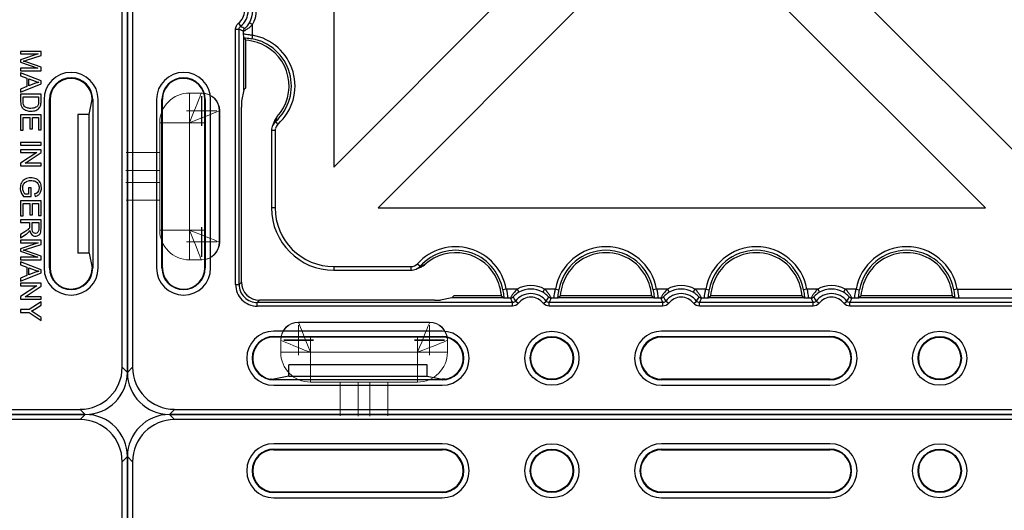
# Model space of a CAD drawing. Units: millimetres. Extents: x 1001 to 2507, y 5629 to 7348.
# Drawn here: x 1800 to 1964, y 6982 to 7063 of the extents above; entities that cross this region are included whole.
import ezdxf

# ---------------------------------------------------------------- set-up
doc = ezdxf.new("R2010")
doc.units = ezdxf.units.MM
doc.header["$MEASUREMENT"] = 0
doc.layers.add('bloxx', color=7, linetype='Continuous')
doc.layers.add('construction lines', color=4, linetype='Continuous')
doc.layers.get('construction lines').off()

# ---------------------------------------------------------------- blocks, each defined once
blk = doc.blocks.new('SW_CENTERMARKSYMBOL_183')
at = {"color": 7, "linetype": 'Continuous', "lineweight": 0}
for q in [(0, 1.25), (-1.25, 0), (0, -1.25), (1.25, 0)]:
    blk.add_line((0, 0), q, dxfattribs=at)
blk = doc.blocks.new('SW_CENTERMARKSYMBOL_182')
at = {"color": 7, "linetype": 'Continuous', "lineweight": 0}
for q in [(0, 1.25), (-1.25, 0), (0, -1.25), (1.25, 0)]:
    blk.add_line((0, 0), q, dxfattribs=at)
blk = doc.blocks.new('SW_CENTERMARKSYMBOL_157')
at = {"color": 7, "linetype": 'Continuous', "lineweight": 0}
for q in [(0, 1.25), (-1.25, 0), (0, -1.25), (1.25, 0)]:
    blk.add_line((0, 0), q, dxfattribs=at)
blk = doc.blocks.new('SW_CENTERMARKSYMBOL_181')
at = {"color": 7, "linetype": 'Continuous', "lineweight": 0}
for q in [(0, 1.25), (-1.25, 0), (0, -1.25), (1.25, 0)]:
    blk.add_line((0, 0), q, dxfattribs=at)
blk = doc.blocks.new('SW_CENTERMARKSYMBOL_180')
at = {"color": 7, "linetype": 'Continuous', "lineweight": 0}
for q in [(0, 1.25), (-1.25, 0), (0, -1.25), (1.25, 0)]:
    blk.add_line((0, 0), q, dxfattribs=at)
blk = doc.blocks.new('SW_CENTERMARKSYMBOL_156')
at = {"color": 7, "linetype": 'Continuous', "lineweight": 0}
for q in [(0, 1.25), (-1.25, 0), (0, -1.25), (1.25, 0)]:
    blk.add_line((0, 0), q, dxfattribs=at)
blk = doc.blocks.new('SW_CENTERMARKSYMBOL_167')
at = {"color": 7, "linetype": 'Continuous', "lineweight": 0}
for q in [(0, 1.25), (-1.25, 0), (0, -1.25), (1.25, 0)]:
    blk.add_line((0, 0), q, dxfattribs=at)
blk = doc.blocks.new('SW_CENTERMARKSYMBOL_166')
at = {"color": 7, "linetype": 'Continuous', "lineweight": 0}
for q in [(0, 1.25), (-1.25, 0), (0, -1.25), (1.25, 0)]:
    blk.add_line((0, 0), q, dxfattribs=at)
blk = doc.blocks.new('SW_CENTERMARKSYMBOL_153')
at = {"color": 7, "linetype": 'Continuous', "lineweight": 0}
for q in [(0, 1.25), (-1.25, 0), (0, -1.25), (1.25, 0)]:
    blk.add_line((0, 0), q, dxfattribs=at)
blk = doc.blocks.new('SW_CENTERMARKSYMBOL_165')
at = {"color": 7, "linetype": 'Continuous', "lineweight": 0}
for q in [(0, 1.25), (-1.25, 0), (0, -1.25), (1.25, 0)]:
    blk.add_line((0, 0), q, dxfattribs=at)
blk = doc.blocks.new('SW_CENTERMARKSYMBOL_164')
at = {"color": 7, "linetype": 'Continuous', "lineweight": 0}
for q in [(0, 1.25), (-1.25, 0), (0, -1.25), (1.25, 0)]:
    blk.add_line((0, 0), q, dxfattribs=at)
blk = doc.blocks.new('SW_CENTERMARKSYMBOL_152')
at = {"color": 7, "linetype": 'Continuous', "lineweight": 0}
for q in [(0, 1.25), (-1.25, 0), (0, -1.25), (1.25, 0)]:
    blk.add_line((0, 0), q, dxfattribs=at)
blk = doc.blocks.new('bloxx. plan single')
at = {"layer": 'bloxx', "color": 7, "linetype": 'Continuous', "lineweight": 15}
for p, q in [((-306.24, 15.36), (-284.46, 15.36)), ((-306.24, 15.28), (-284.46, 15.28)), ((-309.21, 12.31), (-309.21, 12.39)), ((-309.21, 10.33), (-309.21, 12.31)), ((-281.49, 12.39), (-281.49, 12.31)), ((-281.49, 12.31), (-281.49, 10.33)), ((-304.26, 10.33), (-309.21, 10.33)), ((-286.44, 10.33), (-304.26, 10.33)), ((-304.26, 10.33), (-304.26, 5.38)), ((-281.49, 10.33), (-286.44, 10.33)), ((-286.44, 5.38), (-286.44, 10.33)), ((-286.44, 5.38), (-304.26, 5.38)), ((-299.31, -0.21), (-299.31, 5.38)), ((-296.34, 5.38), (-296.34, -0.26)), ((-294.36, -0.26), (-294.36, 5.38)), ((-291.39, 5.38), (-291.39, -0.21)), ((10.33, -281.29), (12.31, -281.29)), ((10.33, -286.24), (10.33, -281.29)), ((12.31, -281.29), (12.39, -281.29)), ((15.28, -284.26), (15.28, -306.04)), ((15.36, -284.26), (15.36, -306.04)), ((5.38, -304.06), (5.38, -286.24)), ((10.33, -286.24), (5.38, -286.24)), ((10.33, -304.06), (10.33, -286.24)), ((-0.21, -291.19), (5.38, -291.19)), ((5.38, -294.16), (-0.26, -294.16)), ((-0.26, -296.14), (5.38, -296.14)), ((5.38, -299.11), (-0.21, -299.11)), ((5.38, -304.06), (10.33, -304.06)), ((10.33, -309.01), (10.33, -304.06)), ((12.31, -309.01), (10.33, -309.01)), ((12.39, -309.01), (12.31, -309.01))]:
    blk.add_line(p, q, dxfattribs=at)
at = {"layer": 'bloxx', "color": 9, "linetype": 'Continuous'}
for p, q in [((-326.86, -0.86), (-327.71, 0)), ((-7.85, -0.86), (-7, 0)), ((-310.36, -5.75), (-310.36, -5.86)), ((-282.36, -5.86), (-282.36, -5.75)), ((-245.86, -5.75), (-245.86, -5.86)), ((-217.86, -5.86), (-217.86, -5.75)), ((-333.86, -7.85), (-334.71, -7)), ((-0.86, -7.85), (0, -7)), ((-310.36, -12.86), (-310.36, -12.96)), ((-282.36, -12.96), (-282.36, -12.86)), ((-245.86, -12.86), (-245.86, -12.96)), ((-217.86, -12.96), (-217.86, -12.86)), ((-316.24, -269.7), (-315.88, -270.18)), ((-313.88, -269.9), (-314.4, -269.6)), ((-313.88, -271.69), (-313.88, -269.9)), ((-316.71, -313.11), (-316.71, -270.65)), ((-316.71, -270.65), (-316.11, -270.65)), ((-316.11, -313.11), (-316.11, -270.65)), ((-315.38, -271.4), (-315.38, -270.99)), ((-313.88, -271.69), (-313.99, -272.28)), ((-328.86, -282.36), (-328.96, -282.36)), ((-12.96, -282.36), (-12.86, -282.36)), ((-5.85, -282.36), (-5.75, -282.36)), ((-310.03, -285.93), (-310.06, -286.01)), ((-309.66, -286.46), (-310.04, -286.02)), ((-310.14, -287.54), (-310.74, -287.54)), ((-310.14, -287.54), (-310.14, -300.36)), ((-310.14, -300.36), (-310.74, -300.36)), ((-328.96, -310.36), (-328.86, -310.36)), ((-300.36, -310.14), (-287.54, -310.14)), ((-300.36, -310.14), (-300.36, -310.74)), ((-287.54, -310.14), (-287.54, -310.74)), ((-286.46, -309.66), (-286.02, -310.04)), ((-12.86, -310.36), (-12.96, -310.36)), ((-5.85, -310.35), (-5.75, -310.36)), ((-315.74, -312.74), (-316.11, -313.11)), ((-316.71, -313.11), (-316.11, -313.11)), ((-271.69, -313.88), (-272.28, -313.99)), ((-269.9, -313.88), (-271.69, -313.88)), ((-269.9, -313.88), (-269.6, -314.4)), ((-265.31, -313.88), (-265.61, -314.4)), ((-263.52, -313.88), (-265.31, -313.88)), ((-263.52, -313.88), (-262.93, -313.99)), ((-246.69, -313.88), (-247.28, -313.99)), ((-244.9, -313.88), (-246.69, -313.88)), ((-244.9, -313.88), (-244.6, -314.4)), ((-240.31, -313.88), (-240.61, -314.4)), ((-238.52, -313.88), (-240.31, -313.88)), ((-238.52, -313.88), (-237.93, -313.99)), ((-221.69, -313.88), (-222.28, -313.99)), ((-219.9, -313.88), (-221.69, -313.88)), ((-219.9, -313.88), (-219.6, -314.4)), ((-215.31, -313.88), (-215.61, -314.4)), ((-213.52, -313.88), (-215.31, -313.88)), ((-213.52, -313.88), (-212.93, -313.99)), ((-196.69, -313.88), (-197.28, -313.99)), ((-196.69, -313.88), (-182.33, -313.88)), ((-312.74, -315.74), (-313.11, -316.11)), ((-270.99, -315.38), (-271.4, -315.38)), ((-269.7, -316.24), (-270.18, -315.88)), ((-265.51, -316.24), (-265.04, -315.88)), ((-263.81, -315.38), (-264.22, -315.38)), ((-245.99, -315.38), (-246.4, -315.38)), ((-244.7, -316.24), (-245.18, -315.88)), ((-240.51, -316.24), (-240.04, -315.88)), ((-238.81, -315.38), (-239.22, -315.38)), ((-220.99, -315.38), (-221.4, -315.38)), ((-219.7, -316.24), (-220.18, -315.88)), ((-215.51, -316.24), (-215.04, -315.88)), ((-213.81, -315.38), (-214.22, -315.38)), ((-182.79, -315.38), (-196.4, -315.38)), ((-270.65, -316.11), (-313.11, -316.11)), ((-313.11, -316.71), (-313.11, -316.11)), ((-270.65, -316.71), (-313.11, -316.71)), ((-270.65, -316.71), (-270.65, -316.11)), ((-245.65, -316.11), (-264.56, -316.11)), ((-264.56, -316.71), (-264.56, -316.11)), ((-245.65, -316.71), (-264.56, -316.71)), ((-245.65, -316.71), (-245.65, -316.11)), ((-220.65, -316.11), (-239.56, -316.11)), ((-239.56, -316.71), (-239.56, -316.11)), ((-220.65, -316.71), (-239.56, -316.71)), ((-220.65, -316.71), (-220.65, -316.11)), ((-172.1, -316.11), (-214.56, -316.11)), ((-214.56, -316.71), (-214.56, -316.11)), ((-172.1, -316.71), (-214.56, -316.71)), ((-245.86, -321.75), (-245.86, -321.86)), ((-217.86, -321.86), (-217.86, -321.75)), ((-333.86, -326.86), (-334.71, -327.71)), ((-0.86, -326.86), (0, -327.71)), ((-310.35, -328.86), (-310.35, -328.88)), ((-282.36, -328.86), (-282.36, -328.88)), ((-245.86, -328.86), (-245.86, -328.96)), ((-217.86, -328.96), (-217.86, -328.86)), ((-326.86, -333.86), (-327.71, -334.71)), ((-7.85, -333.86), (-7, -334.71))]:
    blk.add_line(p, q, dxfattribs=at)
at = {"layer": 'bloxx', "color": 7, "linetype": 'Continuous'}
for p, q in [((-7, 0), (-327.71, 0)), ((-7.85, -0.86), (-326.86, -0.86)), ((-282.36, -4.86), (-310.36, -4.86)), ((-217.86, -4.86), (-245.86, -4.86)), ((-310.36, -5.75), (-282.36, -5.75)), ((-310.36, -5.86), (-282.36, -5.86)), ((-245.86, -5.75), (-217.86, -5.75)), ((-245.86, -5.86), (-217.86, -5.86)), ((-334.71, -7), (-334.71, -327.71)), ((-333.86, -7.85), (-333.86, -326.86)), ((-0.86, -326.86), (-0.86, -7.85)), ((0, -327.71), (0, -7)), ((-310.36, -12.86), (-282.36, -12.86)), ((-282.36, -12.96), (-310.36, -12.96)), ((-245.86, -12.86), (-217.86, -12.86)), ((-217.86, -12.96), (-245.86, -12.96)), ((-310.36, -13.86), (-282.36, -13.86)), ((-245.86, -13.86), (-217.86, -13.86)), ((-300.36, -192.17), (-300.36, -293.59)), ((-249.66, -242.78), (-300.36, -293.59)), ((-184.86, -293.34), (-235.52, -242.76)), ((-292.98, -300.36), (-242.58, -249.84)), ((-242.58, -249.84), (-191.98, -300.36)), ((-315.36, -272.1), (-315.35, -272.14)), ((-315.35, -280.76), (-315.35, -272.14)), ((-314.99, -280.4), (-314.99, -272.5)), ((-14.36, -274.36), (-17.76, -274.36)), ((-17.76, -274.36), (-17.76, -274.79)), ((-17.76, -274.79), (-14.86, -274.79)), ((-14.86, -274.79), (-17.76, -275.77)), ((-16.76, -275.84), (-14.36, -275.03)), ((-14.36, -275.03), (-14.36, -274.36)), ((-17.76, -275.77), (-17.76, -276.18)), ((-17.76, -276.18), (-14.91, -277.17)), ((-14.36, -276.99), (-16.72, -276.18)), ((-14.91, -277.17), (-17.76, -277.17)), ((-17.76, -277.17), (-17.76, -277.6)), ((-17.76, -277.6), (-14.36, -277.6)), ((-14.36, -279.26), (-17.76, -277.95)), ((-17.76, -277.95), (-17.76, -278.43)), ((-14.36, -277.6), (-14.36, -276.99)), ((-17.76, -278.43), (-16.73, -278.8)), ((-17.76, -281.13), (-14.36, -279.74)), ((-16.73, -278.8), (-16.73, -280.23)), ((-16.36, -278.93), (-15.36, -279.31)), ((-16.36, -280.09), (-16.36, -278.93)), ((-15.42, -279.73), (-16.36, -280.09)), ((-14.36, -279.74), (-14.36, -279.26)), ((-315.35, -280.76), (-315.72, -282.64)), ((-314.99, -280.4), (-315.35, -280.76)), ((-16.73, -280.23), (-17.76, -280.62)), ((-17.76, -280.62), (-17.76, -281.13)), ((-14.36, -281.49), (-17.76, -281.49)), ((-17.76, -281.49), (-17.76, -282.72)), ((-14.36, -282.67), (-14.36, -281.49)), ((-329.86, -282.36), (-329.86, -310.36)), ((-328.96, -310.36), (-328.96, -282.36)), ((-328.86, -310.36), (-328.86, -282.36)), ((-321.84, -310.36), (-321.84, -282.36)), ((-321.75, -282.36), (-321.75, -310.36)), ((-320.86, -310.36), (-320.86, -282.36)), ((-17.35, -281.94), (-14.76, -281.94)), ((-17.35, -282.67), (-17.35, -281.94)), ((-14.76, -281.94), (-14.76, -282.66)), ((-13.86, -282.36), (-13.86, -310.36)), ((-12.96, -310.36), (-12.96, -282.36)), ((-12.86, -282.36), (-12.86, -310.36)), ((-6.34, -284.83), (-5.86, -282.38)), ((-5.75, -282.36), (-5.75, -310.36)), ((-4.86, -310.36), (-4.86, -282.36)), ((-315.74, -312.74), (-315.74, -283.63)), ((-6.34, -284.83), (-8.25, -284.83)), ((-8.25, -284.83), (-8.25, -307.88)), ((-6.34, -307.88), (-6.34, -284.83)), ((-310.45, -286.45), (-310.51, -286.59)), ((-14.36, -284.93), (-17.76, -284.93)), ((-17.76, -284.93), (-17.76, -287.47)), ((-17.35, -285.38), (-16.2, -285.38)), ((-17.35, -287.47), (-17.35, -285.38)), ((-16.2, -285.38), (-16.2, -287.26)), ((-15.8, -285.38), (-14.76, -285.38)), ((-15.8, -287.26), (-15.8, -285.38)), ((-14.76, -285.38), (-14.76, -287.39)), ((-14.36, -287.39), (-14.36, -284.93)), ((-310.74, -287.54), (-310.74, -300.36)), ((-310.51, -286.59), (-310.56, -286.7)), ((-17.76, -287.47), (-17.35, -287.47)), ((-16.2, -287.26), (-15.8, -287.26)), ((-14.76, -287.39), (-14.36, -287.39)), ((-14.36, -289.49), (-17.76, -289.49)), ((-17.76, -289.49), (-17.76, -289.94)), ((-14.36, -289.94), (-14.36, -289.49)), ((-17.76, -289.94), (-14.36, -289.94)), ((-14.36, -290.73), (-17.76, -290.73)), ((-17.76, -290.73), (-17.76, -291.16)), ((-17.76, -291.16), (-15.08, -291.16)), ((-15.08, -291.16), (-17.76, -292.94)), ((-17.02, -292.97), (-14.36, -291.19)), ((-14.36, -291.19), (-14.36, -290.73)), ((-17.76, -292.94), (-17.76, -293.41)), ((-14.36, -292.97), (-17.02, -292.97)), ((-14.36, -293.41), (-14.36, -292.97)), ((-17.76, -293.41), (-14.36, -293.41)), ((-16.02, -297.07), (-16.42, -297.07)), ((-16.42, -297.07), (-16.42, -298.07)), ((-16.02, -298.51), (-16.02, -297.07)), ((-14.36, -299.19), (-17.76, -299.19)), ((-17.76, -299.19), (-17.76, -301.72)), ((-17.35, -299.63), (-16.2, -299.63)), ((-17.35, -301.72), (-17.35, -299.63)), ((-17.28, -298.51), (-16.02, -298.51)), ((-16.42, -298.07), (-17.05, -298.07)), ((-16.2, -299.63), (-16.2, -301.52)), ((-15.8, -299.63), (-14.76, -299.63)), ((-15.8, -301.52), (-15.8, -299.63)), ((-15.42, -298.06), (-15.31, -298.46)), ((-14.76, -299.63), (-14.76, -301.64)), ((-14.36, -301.64), (-14.36, -299.19)), ((-292.98, -300.36), (-191.98, -300.36)), ((-17.76, -301.72), (-17.35, -301.72)), ((-14.36, -302.35), (-17.76, -302.35)), ((-17.76, -302.35), (-17.76, -302.8)), ((-17.76, -302.8), (-16.25, -302.8)), ((-16.25, -302.8), (-16.25, -303.32)), ((-16.2, -301.52), (-15.8, -301.52)), ((-15.86, -302.8), (-14.73, -302.8)), ((-15.86, -303.77), (-15.86, -302.8)), ((-14.76, -301.64), (-14.36, -301.64)), ((-14.73, -302.8), (-14.73, -303.88)), ((-14.36, -303.86), (-14.36, -302.35)), ((-17.05, -304.33), (-17.76, -304.78)), ((-17.76, -305.35), (-16.83, -304.76)), ((-17.76, -304.78), (-17.76, -305.35)), ((-14.36, -305.76), (-17.76, -305.76)), ((-17.76, -305.76), (-17.76, -306.19)), ((-17.76, -306.19), (-14.86, -306.19)), ((-14.86, -306.19), (-17.76, -307.18)), ((-14.36, -306.44), (-14.36, -305.76)), ((-17.76, -307.18), (-17.76, -307.58)), ((-17.76, -307.58), (-14.91, -308.57)), ((-16.76, -307.24), (-14.36, -306.44)), ((-14.36, -308.4), (-16.72, -307.59)), ((-14.91, -308.57), (-17.76, -308.57)), ((-17.76, -308.57), (-17.76, -309)), ((-17.76, -309), (-14.36, -309)), ((-14.36, -310.66), (-17.76, -309.36)), ((-17.76, -309.36), (-17.76, -309.83)), ((-14.36, -309), (-14.36, -308.4)), ((-6.34, -307.88), (-8.25, -307.88)), ((-6.34, -307.88), (-5.86, -310.33)), ((-300.36, -310.74), (-287.54, -310.74)), ((-285.92, -310.23), (-285.87, -310.21)), ((-17.76, -309.83), (-16.73, -310.21)), ((-16.73, -310.21), (-16.73, -311.63)), ((-16.36, -310.34), (-15.36, -310.71)), ((-16.36, -311.49), (-16.36, -310.34)), ((-14.36, -311.15), (-14.36, -310.66)), ((-17.76, -312.54), (-14.36, -311.15)), ((-16.73, -311.63), (-17.76, -312.03)), ((-17.76, -312.03), (-17.76, -312.54)), ((-15.42, -311.14), (-16.36, -311.49)), ((-14.36, -312.89), (-17.76, -312.89)), ((-17.76, -312.89), (-17.76, -313.33)), ((-17.76, -313.33), (-15.08, -313.33)), ((-15.08, -313.33), (-17.76, -315.11)), ((-17.02, -315.14), (-14.36, -313.36)), ((-14.36, -313.36), (-14.36, -312.89)), ((-283.63, -315.74), (-312.74, -315.74)), ((-280.76, -315.35), (-282.64, -315.72)), ((-280.4, -314.99), (-280.76, -315.35)), ((-272.14, -315.35), (-280.76, -315.35)), ((-272.5, -314.99), (-280.4, -314.99)), ((-272.14, -315.35), (-272.1, -315.36)), ((-263.07, -315.35), (-263.11, -315.36)), ((-247.14, -315.35), (-263.07, -315.35)), ((-247.5, -314.99), (-262.71, -314.99)), ((-247.1, -315.36), (-247.14, -315.35)), ((-238.07, -315.35), (-238.11, -315.36)), ((-222.14, -315.35), (-238.07, -315.35)), ((-222.5, -314.99), (-237.71, -314.99)), ((-222.1, -315.36), (-222.14, -315.35)), ((-213.07, -315.35), (-213.11, -315.36)), ((-197.14, -315.35), (-213.07, -315.35)), ((-197.5, -314.99), (-212.71, -314.99)), ((-197.1, -315.36), (-197.14, -315.35)), ((-17.76, -315.11), (-17.76, -315.57)), ((-17.76, -315.57), (-14.36, -315.57)), ((-14.36, -315.14), (-17.02, -315.14)), ((-14.36, -315.98), (-16.32, -317.29)), ((-14.36, -315.57), (-14.36, -315.14)), ((-14.36, -316.52), (-14.36, -315.98)), ((-16.32, -317.29), (-17.76, -317.29)), ((-17.76, -317.29), (-17.76, -317.74)), ((-15.38, -317.19), (-14.36, -316.52)), ((-17.76, -317.74), (-16.32, -317.74)), ((-16.32, -317.74), (-14.36, -319.09)), ((-14.36, -318.57), (-15.35, -317.91)), ((-14.36, -319.09), (-14.36, -318.57)), ((-282.36, -320.86), (-310.36, -320.86)), ((-217.86, -320.86), (-245.86, -320.86)), ((-310.36, -321.75), (-282.36, -321.75)), ((-282.36, -321.84), (-310.36, -321.84)), ((-245.86, -321.75), (-217.86, -321.75)), ((-217.86, -321.86), (-245.86, -321.86)), ((-284.83, -326.46), (-307.88, -326.46)), ((-307.88, -328.37), (-307.88, -326.46)), ((-284.83, -328.37), (-284.83, -326.46)), ((-282.36, -328.96), (-310.36, -328.96)), ((-307.88, -328.37), (-310.33, -328.86)), ((-307.88, -328.37), (-284.83, -328.37)), ((-284.83, -328.37), (-282.38, -328.86)), ((-217.86, -328.86), (-245.86, -328.86)), ((-217.86, -328.96), (-245.86, -328.96)), ((-310.36, -329.86), (-282.36, -329.86)), ((-245.86, -329.86), (-217.86, -329.86)), ((-326.86, -333.86), (-7.85, -333.86)), ((-327.71, -334.71), (-7, -334.71))]:
    blk.add_line(p, q, dxfattribs=at)
at = {"layer": 'bloxx', "color": 7, "linetype": 'Continuous', "lineweight": 15, "flags": 128}
for points in [[(-306.24, 15.28), (-306.2, 15.18), (-306.09, 14.9), (-305.91, 14.44), (-305.66, 13.83), (-305.36, 13.08), (-305.02, 12.22), (-304.65, 11.29), (-304.26, 10.33)], [(-286.44, 10.33), (-286.1, 11.19), (-285.76, 12.02), (-285.45, 12.8), (-285.17, 13.51), (-284.92, 14.12), (-284.73, 14.62), (-284.58, 14.98), (-284.49, 15.2), (-284.46, 15.28)], [(-309.21, 12.31), (-309.12, 12.27), (-308.83, 12.16), (-308.38, 11.97), (-307.76, 11.73), (-307.01, 11.43), (-306.16, 11.09), (-305.23, 10.71), (-304.26, 10.33)], [(-281.49, 12.31), (-281.57, 12.28), (-281.79, 12.19), (-282.15, 12.04), (-282.65, 11.85), (-283.26, 11.6), (-283.97, 11.32), (-284.75, 11.01), (-285.58, 10.67), (-286.44, 10.33)], [(12.31, -281.29), (12.28, -281.37), (12.19, -281.59), (12.04, -281.96), (11.85, -282.45), (11.6, -283.06), (11.32, -283.77), (11.01, -284.55), (10.67, -285.38), (10.33, -286.24)], [(15.28, -284.26), (15.18, -284.3), (14.9, -284.41), (14.44, -284.6), (13.83, -284.84), (13.08, -285.14), (12.22, -285.49), (11.29, -285.86), (10.33, -286.24)], [(10.33, -304.06), (11.29, -304.45), (12.22, -304.82), (13.08, -305.16), (13.83, -305.46), (14.44, -305.71), (14.9, -305.89), (15.18, -306), (15.28, -306.04)], [(12.31, -309.01), (12.28, -308.94), (12.19, -308.71), (12.04, -308.35), (11.85, -307.85), (11.6, -307.24), (11.32, -306.54), (11.01, -305.76), (10.67, -304.92), (10.33, -304.06)]]:
    blk.add_lwpolyline(points, dxfattribs=at)
at = {"layer": 'bloxx', "color": 7, "linetype": 'Continuous'}
for points in [[(-310.21, -285.87), (-310.23, -285.91), (-310.28, -286.04), (-310.33, -286.17), (-310.39, -286.31), (-310.45, -286.45)], [(-286.7, -310.56), (-286.6, -310.51), (-286.46, -310.45), (-286.32, -310.4), (-286.19, -310.34), (-286.05, -310.28), (-285.92, -310.23)]]:
    blk.add_lwpolyline(points, dxfattribs=at)
for centre, radius in [((-264.11, -9.36), 4.5), ((-199.61, -9.36), 4.5), ((-264.11, -9.36), 3.6), ((-264.11, -9.36), 3.5), ((-199.61, -9.36), 3.6), ((-199.61, -9.36), 3.5), ((-264.11, -325.36), 4.5), ((-199.61, -325.36), 4.5), ((-264.11, -325.36), 3.6), ((-264.11, -325.36), 3.5), ((-199.61, -325.36), 3.6), ((-199.61, -325.36), 3.5)]:
    blk.add_circle(centre, radius, dxfattribs=at)
at = {"layer": 'bloxx', "color": 7, "linetype": 'Continuous', "lineweight": 15}
for centre, radius, start, end in [((-306.24, 12.39), 2.97, 90, 180), ((-306.24, 12.31), 2.97, 90, 180), ((-284.46, 12.39), 2.97, 0, 90), ((-284.46, 12.31), 2.97, 0, 90), ((-304.26, 10.33), 4.95, 180, 270), ((-286.44, 10.33), 4.95, 270, 0), ((10.33, -286.24), 4.95, 90, 180), ((12.31, -284.26), 2.97, 0, 90), ((12.39, -284.26), 2.97, 0, 90), ((10.33, -304.06), 4.95, 180, 270), ((12.31, -306.04), 2.97, 270, 0), ((12.39, -306.04), 2.97, 270, 0)]:
    blk.add_arc(centre, radius, start, end, dxfattribs=at)
at = {"layer": 'bloxx', "color": 7, "linetype": 'Continuous'}
for centre, radius, start, end in [((-310.36, -9.36), 4.5, 90, 270), ((-282.36, -9.36), 4.5, 270, 90), ((-245.86, -9.36), 4.5, 90, 270), ((-217.86, -9.36), 4.5, 270, 90), ((-310.36, -9.36), 3.6, 90, 270), ((-310.36, -9.36), 3.5, 90, 270), ((-282.36, -9.36), 3.6, 270, 90), ((-282.36, -9.36), 3.5, 270, 90), ((-245.86, -9.36), 3.6, 90, 270), ((-245.86, -9.36), 3.5, 90, 270), ((-217.86, -9.36), 3.6, 270, 90), ((-217.86, -9.36), 3.5, 270, 90), ((-330.74, -287.48), 21.73, 43.5455, 44.8921), ((-315.38, -280.11), 7.56, 317.5352, 67.2715), ((-24.79, -251.81), 25.33, 287.2806, 288.4768), ((-325.36, -282.36), 4.5, 0, 180), ((-9.36, -282.36), 4.5, 0, 180), ((-325.36, -282.36), 3.6, 0, 180), ((-325.36, -282.36), 3.52, 0, 171.851), ((-9.36, -282.36), 3.6, 0, 180), ((-9.36, -282.36), 3.5, 0, 180), ((-321.83, -282.36), 7.02, 175.9244, 179.996), ((-308.25, -286.64), 2.11, 137.5996, 158.6353), ((-308.7, -287.53), 2.03, 153.7784, 180.2732), ((-300.36, -300.36), 10.38, 180, 270), ((-280.11, -315.38), 7.56, 22.7285, 132.4648), ((-255.11, -315.38), 7.56, 22.7285, 157.2715), ((-230.11, -315.38), 7.56, 22.7285, 157.2715), ((-205.11, -315.38), 7.56, 22.7285, 157.2715), ((-24.79, -283.22), 25.33, 287.2804, 288.4767), ((-325.36, -310.36), 4.5, 180, 0), ((-325.36, -310.36), 3.6, 180, 0), ((-321.96, -310.36), 6.89, 179.9741, 183.7166), ((-325.36, -310.36), 3.52, 189.7177, 0), ((-287.53, -308.7), 2.04, 269.7614, 294.0487), ((-9.36, -310.36), 4.5, 180, 0), ((-9.36, -310.36), 3.6, 180, 0), ((-9.36, -310.36), 3.5, 180, 0), ((-287.48, -330.74), 21.73, 45.1079, 46.4545), ((-247.74, -330.74), 21.73, 133.5455, 134.8921), ((-262.48, -330.74), 21.73, 45.1079, 46.4545), ((-222.74, -330.74), 21.73, 133.5455, 134.8921), ((-237.48, -330.74), 21.73, 45.1079, 46.4545), ((-197.74, -330.74), 21.73, 133.5455, 134.8921), ((-212.48, -330.74), 21.73, 45.1079, 46.4545), ((-22.28, -328.46), 12.62, 56.6907, 59.8971), ((-310.36, -325.36), 4.5, 90, 270), ((-282.36, -325.36), 4.5, 270, 90), ((-245.86, -325.36), 4.5, 90, 270), ((-217.86, -325.36), 4.5, 270, 90), ((-310.36, -325.36), 3.6, 90, 270), ((-310.36, -325.36), 3.52, 90, 260.2823), ((-282.36, -325.36), 3.6, 270, 90), ((-282.36, -325.36), 3.52, 278.149, 90), ((-245.86, -325.36), 3.6, 90, 270), ((-245.86, -325.36), 3.5, 90, 270), ((-217.86, -325.36), 3.6, 270, 90), ((-217.86, -325.36), 3.5, 270, 90), ((-310.53, -326.21), 2.64, 260.8535, 262.2661), ((-310.12, -302.72), 26.13, 269.3209, 269.522)]:
    blk.add_arc(centre, radius, start, end, dxfattribs=at)
at = {"layer": 'bloxx', "color": 9, "linetype": 'Continuous'}
for centre, radius, start, end in [((-317.86, -267.61), 3.24, 307.5603, 52.4397), ((-317.86, -267.61), 2.64, 307.5603, 52.4397), ((-317.86, -267.61), 3.99, 329.983, 30.017), ((-317.86, -267.61), 4.59, 329.983, 30.017), ((-307.37, -252.85), 19.83, 243.831, 246.1644), ((-315.38, -280.11), 8.55, 312.0383, 79.8971), ((-315.38, -280.11), 7.95, 312.0383, 79.8971), ((-327.83, -279.93), 18.79, 341.3791, 343.6753), ((-308.69, -287.54), 1.45, 166.9785, 179.9891), ((-300.36, -300.36), 9.78, 180, 270), ((-280.11, -315.38), 8.55, 10.1029, 137.9617), ((-280.11, -315.38), 7.95, 10.1029, 137.9617), ((-255.11, -315.38), 8.55, 10.1029, 169.8971), ((-255.11, -315.38), 7.95, 10.1029, 169.8971), ((-230.11, -315.38), 8.55, 10.1029, 169.8971), ((-230.11, -315.38), 7.95, 10.1029, 169.8971), ((-205.11, -315.38), 8.55, 10.1029, 169.8971), ((-205.11, -315.38), 7.95, 10.1029, 169.8971), ((-287.53, -308.69), 1.45, 270.0398, 317.9483), ((-279.9, -327.92), 18.88, 106.8501, 108.8797), ((-279.99, -327.63), 18.58, 106.3193, 106.8457), ((-313.11, -313.11), 3.6, 179.9968, 270.0032), ((-313.11, -313.11), 3, 179.9919, 270.0081), ((-267.61, -317.86), 4.59, 59.983, 120.017), ((-267.61, -317.86), 3.99, 59.983, 120.017), ((-242.61, -317.86), 4.59, 59.983, 120.017), ((-242.61, -317.86), 3.99, 59.983, 120.017), ((-217.61, -317.86), 4.59, 59.983, 120.017), ((-217.61, -317.86), 3.99, 59.983, 120.017), ((-252.85, -307.36), 19.84, 203.8358, 206.1688), ((-267.61, -317.86), 3.24, 37.5603, 142.4397), ((-267.61, -317.86), 2.64, 37.5603, 142.4397), ((-282.36, -307.37), 19.83, 333.831, 336.1644), ((-227.85, -307.36), 19.84, 203.8358, 206.1688), ((-242.61, -317.86), 3.24, 37.5603, 142.4397), ((-242.61, -317.86), 2.64, 37.5603, 142.4397), ((-257.36, -307.37), 19.83, 333.831, 336.1644), ((-202.85, -307.36), 19.84, 203.8358, 206.1688), ((-217.61, -317.86), 3.24, 37.5603, 142.4397), ((-217.61, -317.86), 2.64, 37.5603, 142.4397), ((-232.36, -307.37), 19.83, 333.831, 336.1644)]:
    blk.add_arc(centre, radius, start, end, dxfattribs=at)
at = {"layer": 'bloxx', "color": 7, "linetype": 'Continuous'}
for centre, major_axis, ratio, start_param, end_param in [((-327.71, -7), (4.95, -4.95), 0.999695, 2.356347, 3.926839), ((-7, -7), (4.95, 4.95), 0.999695, -0.785246, 0.785246), ((-326.85, -7.86), (-4.95, 4.95), 0.999695, -0.785246, 0.785246), ((-7.86, -7.86), (4.95, 4.95), 0.999695, -0.785246, 0.785246), ((-315.72, -283.63), (0, 1), 0.017455, 0.087266, 1.570796), ((-312.74, -312.74), (-2.12, -2.12), 0.999695, -0.785246, 0.785246), ((-283.63, -315.72), (1, 0), 0.017455, -1.570796, -0.087266), ((-326.85, -326.85), (-4.95, -4.95), 0.999695, -0.785246, 0.785246), ((-7.86, -326.85), (4.95, -4.95), 0.999695, -0.785246, 0.785246), ((-327.71, -327.71), (4.95, 4.95), 0.999695, -3.926839, -2.356347), ((-7, -327.71), (4.95, -4.95), 0.999695, -0.785246, 0.785246)]:
    blk.add_ellipse(centre, major_axis=major_axis, ratio=ratio, start_param=start_param, end_param=end_param, dxfattribs=at)
at = {"layer": 'bloxx', "color": 9, "linetype": 'Continuous'}
for points in [[(-316.71, -270.65), (-316.71, -270.3), (-316.52, -269.92), (-316.24, -269.7)], [(-316.11, -270.65), (-316.11, -270.47), (-316.02, -270.28), (-315.88, -270.18)], [(-315.88, -270.18), (-315.65, -270.31), (-315.42, -270.43), (-315.18, -270.55)], [(-315.38, -270.99), (-315.38, -270.83), (-315.3, -270.66), (-315.18, -270.55)], [(-309.66, -286.46), (-309.87, -286.65), (-310.03, -286.93), (-310.1, -287.21)], [(-270.99, -315.38), (-270.83, -315.38), (-270.66, -315.3), (-270.55, -315.18)], [(-270.18, -315.88), (-270.28, -316.02), (-270.47, -316.11), (-270.65, -316.11)], [(-270.55, -315.18), (-270.43, -315.42), (-270.31, -315.65), (-270.18, -315.88)], [(-265.04, -315.88), (-264.9, -315.65), (-264.78, -315.42), (-264.66, -315.18)], [(-264.56, -316.11), (-264.74, -316.11), (-264.93, -316.02), (-265.04, -315.88)], [(-264.22, -315.38), (-264.38, -315.38), (-264.55, -315.3), (-264.66, -315.18)], [(-245.99, -315.38), (-245.83, -315.38), (-245.66, -315.3), (-245.55, -315.18)], [(-245.18, -315.88), (-245.28, -316.02), (-245.47, -316.11), (-245.65, -316.11)], [(-245.55, -315.18), (-245.43, -315.42), (-245.31, -315.65), (-245.18, -315.88)], [(-240.04, -315.88), (-239.9, -315.65), (-239.78, -315.42), (-239.66, -315.18)], [(-239.56, -316.11), (-239.74, -316.11), (-239.93, -316.02), (-240.04, -315.88)], [(-239.22, -315.38), (-239.38, -315.38), (-239.55, -315.3), (-239.66, -315.18)], [(-220.99, -315.38), (-220.83, -315.38), (-220.66, -315.3), (-220.55, -315.18)], [(-220.18, -315.88), (-220.28, -316.02), (-220.47, -316.11), (-220.65, -316.11)], [(-220.55, -315.18), (-220.43, -315.42), (-220.31, -315.65), (-220.18, -315.88)], [(-215.04, -315.88), (-214.9, -315.65), (-214.78, -315.42), (-214.66, -315.18)], [(-214.56, -316.11), (-214.74, -316.11), (-214.93, -316.02), (-215.04, -315.88)], [(-214.22, -315.38), (-214.38, -315.38), (-214.55, -315.3), (-214.66, -315.18)], [(-269.7, -316.24), (-269.92, -316.52), (-270.3, -316.71), (-270.65, -316.71)], [(-264.56, -316.71), (-264.91, -316.71), (-265.3, -316.52), (-265.51, -316.24)], [(-244.7, -316.24), (-244.92, -316.52), (-245.3, -316.71), (-245.65, -316.71)], [(-239.56, -316.71), (-239.91, -316.71), (-240.3, -316.52), (-240.51, -316.24)], [(-219.7, -316.24), (-219.92, -316.52), (-220.3, -316.71), (-220.65, -316.71)], [(-214.56, -316.71), (-214.91, -316.71), (-215.3, -316.52), (-215.51, -316.24)]]:
    blk.add_open_spline(points, degree=3, dxfattribs=at)
for points, knots in [([(-315.38, -270.99), (-315.37, -271), (-315.32, -270.95), (-315.21, -270.91), (-315.04, -270.81), (-314.75, -270.63), (-314.34, -270.34), (-314.03, -270.06), (-313.88, -269.9)], [0, 0, 0, 0, 0.024537, 0.091295, 0.19496, 0.327896, 0.648778, 1, 1, 1, 1]), ([(-315.18, -270.55), (-315.18, -270.55), (-315.14, -270.51), (-315.08, -270.47), (-314.99, -270.37), (-314.83, -270.21), (-314.62, -269.95), (-314.47, -269.72), (-314.4, -269.6)], [0, 0, 0, 0, 0.024924, 0.094715, 0.20278, 0.339284, 0.658929, 1, 1, 1, 1]), ([(-315.38, -271.4), (-315.37, -271.44), (-315.16, -271.47), (-314.89, -271.51), (-314.41, -271.57), (-314.07, -271.64), (-313.88, -271.69)], [0, 0, 0, 0, 0.088859, 0.306282, 0.625961, 1, 1, 1, 1]), ([(-315.36, -272.1), (-315.26, -272.11), (-314.8, -272.15), (-314.34, -272.21), (-313.99, -272.28)], [0, 0, 0, 0, 0.211541, 1, 1, 1, 1]), ([(-272.28, -313.99), (-272.25, -314.11), (-272.18, -314.57), (-272.13, -315.03), (-272.1, -315.36)], [0, 0, 0, 0, 0.278567, 1, 1, 1, 1]), ([(-271.69, -313.88), (-271.64, -314.07), (-271.57, -314.41), (-271.51, -314.89), (-271.47, -315.16), (-271.44, -315.37), (-271.4, -315.38)], [0, 0, 0, 0, 0.374511, 0.694229, 0.911359, 1, 1, 1, 1]), ([(-269.9, -313.88), (-270.06, -314.03), (-270.34, -314.34), (-270.63, -314.75), (-270.81, -315.04), (-270.91, -315.21), (-270.95, -315.32), (-271, -315.37), (-270.99, -315.38)], [0, 0, 0, 0, 0.351232, 0.672042, 0.804966, 0.908647, 0.975434, 1, 1, 1, 1]), ([(-264.22, -315.38), (-264.21, -315.37), (-264.26, -315.32), (-264.3, -315.21), (-264.4, -315.04), (-264.58, -314.75), (-264.87, -314.34), (-265.15, -314.03), (-265.31, -313.88)], [0, 0, 0, 0, 0.024537, 0.091295, 0.19496, 0.327896, 0.648778, 1, 1, 1, 1]), ([(-263.81, -315.38), (-263.77, -315.37), (-263.74, -315.16), (-263.7, -314.89), (-263.64, -314.41), (-263.57, -314.07), (-263.52, -313.88)], [0, 0, 0, 0, 0.088676, 0.305968, 0.625637, 1, 1, 1, 1]), ([(-263.11, -315.36), (-263.1, -315.26), (-263.06, -314.8), (-263, -314.34), (-262.93, -313.99)], [0, 0, 0, 0, 0.211399, 1, 1, 1, 1]), ([(-247.28, -313.99), (-247.25, -314.11), (-247.18, -314.57), (-247.13, -315.03), (-247.1, -315.36)], [0, 0, 0, 0, 0.278567, 1, 1, 1, 1]), ([(-246.69, -313.88), (-246.64, -314.07), (-246.57, -314.41), (-246.51, -314.89), (-246.47, -315.16), (-246.44, -315.37), (-246.4, -315.38)], [0, 0, 0, 0, 0.374511, 0.694229, 0.911359, 1, 1, 1, 1]), ([(-244.9, -313.88), (-245.06, -314.03), (-245.34, -314.34), (-245.63, -314.75), (-245.81, -315.04), (-245.91, -315.21), (-245.95, -315.32), (-246, -315.37), (-245.99, -315.38)], [0, 0, 0, 0, 0.351232, 0.672042, 0.804966, 0.908647, 0.975434, 1, 1, 1, 1]), ([(-239.22, -315.38), (-239.21, -315.37), (-239.26, -315.32), (-239.3, -315.21), (-239.4, -315.04), (-239.58, -314.75), (-239.87, -314.34), (-240.15, -314.03), (-240.31, -313.88)], [0, 0, 0, 0, 0.024537, 0.091295, 0.19496, 0.327896, 0.648778, 1, 1, 1, 1]), ([(-238.81, -315.38), (-238.77, -315.37), (-238.74, -315.16), (-238.7, -314.89), (-238.64, -314.41), (-238.57, -314.07), (-238.52, -313.88)], [0, 0, 0, 0, 0.088859, 0.306282, 0.625961, 1, 1, 1, 1]), ([(-238.11, -315.36), (-238.1, -315.26), (-238.06, -314.8), (-238, -314.34), (-237.93, -313.99)], [0, 0, 0, 0, 0.211541, 1, 1, 1, 1]), ([(-222.28, -313.99), (-222.25, -314.11), (-222.18, -314.57), (-222.13, -315.03), (-222.1, -315.36)], [0, 0, 0, 0, 0.278567, 1, 1, 1, 1]), ([(-221.69, -313.88), (-221.64, -314.07), (-221.57, -314.41), (-221.51, -314.89), (-221.47, -315.16), (-221.44, -315.37), (-221.4, -315.38)], [0, 0, 0, 0, 0.374511, 0.694229, 0.911359, 1, 1, 1, 1]), ([(-219.9, -313.88), (-220.06, -314.03), (-220.34, -314.34), (-220.63, -314.75), (-220.81, -315.04), (-220.91, -315.21), (-220.95, -315.32), (-221, -315.37), (-220.99, -315.38)], [0, 0, 0, 0, 0.351232, 0.672042, 0.804966, 0.908647, 0.975434, 1, 1, 1, 1]), ([(-214.22, -315.38), (-214.21, -315.37), (-214.26, -315.32), (-214.3, -315.21), (-214.4, -315.04), (-214.58, -314.75), (-214.87, -314.34), (-215.15, -314.03), (-215.31, -313.88)], [0, 0, 0, 0, 0.024537, 0.091295, 0.19496, 0.327896, 0.648778, 1, 1, 1, 1]), ([(-213.81, -315.38), (-213.77, -315.37), (-213.74, -315.16), (-213.7, -314.89), (-213.64, -314.41), (-213.57, -314.07), (-213.52, -313.88)], [0, 0, 0, 0, 0.088859, 0.306282, 0.625961, 1, 1, 1, 1]), ([(-213.11, -315.36), (-213.1, -315.26), (-213.06, -314.8), (-213, -314.34), (-212.93, -313.99)], [0, 0, 0, 0, 0.211541, 1, 1, 1, 1]), ([(-197.28, -313.99), (-197.25, -314.11), (-197.18, -314.57), (-197.13, -315.03), (-197.1, -315.36)], [0, 0, 0, 0, 0.278567, 1, 1, 1, 1]), ([(-196.69, -313.88), (-196.64, -314.07), (-196.57, -314.41), (-196.51, -314.89), (-196.47, -315.16), (-196.44, -315.37), (-196.4, -315.38)], [0, 0, 0, 0, 0.374511, 0.694229, 0.911359, 1, 1, 1, 1]), ([(-269.6, -314.4), (-269.72, -314.47), (-269.95, -314.62), (-270.21, -314.83), (-270.37, -314.99), (-270.47, -315.08), (-270.51, -315.14), (-270.55, -315.18), (-270.55, -315.18)], [0, 0, 0, 0, 0.341113, 0.660692, 0.797168, 0.905233, 0.975047, 1, 1, 1, 1]), ([(-264.66, -315.18), (-264.66, -315.18), (-264.7, -315.14), (-264.74, -315.08), (-264.84, -314.99), (-265, -314.83), (-265.26, -314.62), (-265.49, -314.47), (-265.61, -314.4)], [0, 0, 0, 0, 0.024924, 0.094715, 0.20278, 0.339284, 0.658929, 1, 1, 1, 1]), ([(-244.6, -314.4), (-244.72, -314.47), (-244.95, -314.62), (-245.21, -314.83), (-245.37, -314.99), (-245.47, -315.08), (-245.51, -315.14), (-245.55, -315.18), (-245.55, -315.18)], [0, 0, 0, 0, 0.341113, 0.660692, 0.797168, 0.905233, 0.975047, 1, 1, 1, 1]), ([(-239.66, -315.18), (-239.66, -315.18), (-239.7, -315.14), (-239.74, -315.08), (-239.84, -314.99), (-240, -314.83), (-240.26, -314.62), (-240.49, -314.47), (-240.61, -314.4)], [0, 0, 0, 0, 0.024924, 0.094715, 0.20278, 0.339284, 0.658929, 1, 1, 1, 1]), ([(-219.6, -314.4), (-219.72, -314.47), (-219.95, -314.62), (-220.21, -314.83), (-220.37, -314.99), (-220.47, -315.08), (-220.51, -315.14), (-220.55, -315.18), (-220.55, -315.18)], [0, 0, 0, 0, 0.341113, 0.660692, 0.797168, 0.905233, 0.975047, 1, 1, 1, 1]), ([(-214.66, -315.18), (-214.66, -315.18), (-214.7, -315.14), (-214.74, -315.08), (-214.84, -314.99), (-215, -314.83), (-215.26, -314.62), (-215.49, -314.47), (-215.61, -314.4)], [0, 0, 0, 0, 0.024924, 0.094715, 0.20278, 0.339284, 0.658929, 1, 1, 1, 1])]:
    blk.add_open_spline(points, degree=3, knots=knots, dxfattribs=at)
at = {"layer": 'bloxx', "color": 7, "linetype": 'Continuous'}
for points, knots in [([(-315.36, -272.1), (-315.37, -272.02), (-315.36, -271.78), (-315.38, -271.55), (-315.38, -271.4)], [0, 0, 0, 0, 0.362996, 1, 1, 1, 1]), ([(-312.46, -273.13), (-312.67, -273.04), (-313.48, -272.74), (-314.35, -272.56), (-314.99, -272.5)], [0, 0, 0, 0, 0.257615, 1, 1, 1, 1]), ([(-328.82, -310.95), (-328.83, -310.93), (-328.83, -310.88), (-328.84, -310.84), (-328.84, -310.81)], [0, 0, 0, 0, 0.346591, 1, 1, 1, 1]), ([(-272.5, -314.99), (-272.52, -314.78), (-272.63, -313.92), (-272.87, -313.07), (-273.13, -312.46)], [0, 0, 0, 0, 0.239823, 1, 1, 1, 1]), ([(-262.08, -312.46), (-262.17, -312.67), (-262.47, -313.48), (-262.65, -314.35), (-262.71, -314.99)], [0, 0, 0, 0, 0.257615, 1, 1, 1, 1]), ([(-247.5, -314.99), (-247.52, -314.78), (-247.63, -313.92), (-247.87, -313.07), (-248.13, -312.46)], [0, 0, 0, 0, 0.239823, 1, 1, 1, 1]), ([(-237.08, -312.46), (-237.17, -312.67), (-237.47, -313.48), (-237.65, -314.35), (-237.71, -314.99)], [0, 0, 0, 0, 0.257615, 1, 1, 1, 1]), ([(-222.5, -314.99), (-222.52, -314.78), (-222.63, -313.92), (-222.87, -313.07), (-223.13, -312.46)], [0, 0, 0, 0, 0.239823, 1, 1, 1, 1]), ([(-212.08, -312.46), (-212.17, -312.67), (-212.47, -313.48), (-212.65, -314.35), (-212.71, -314.99)], [0, 0, 0, 0, 0.257615, 1, 1, 1, 1]), ([(-197.5, -314.99), (-197.52, -314.78), (-197.63, -313.92), (-197.87, -313.07), (-198.13, -312.46)], [0, 0, 0, 0, 0.239823, 1, 1, 1, 1]), ([(-271.4, -315.38), (-271.55, -315.38), (-271.78, -315.36), (-272.02, -315.37), (-272.1, -315.36)], [0, 0, 0, 0, 0.636991, 1, 1, 1, 1]), ([(-263.11, -315.36), (-263.19, -315.37), (-263.43, -315.36), (-263.67, -315.38), (-263.81, -315.38)], [0, 0, 0, 0, 0.363004, 1, 1, 1, 1]), ([(-246.4, -315.38), (-246.55, -315.38), (-246.78, -315.36), (-247.02, -315.37), (-247.1, -315.36)], [0, 0, 0, 0, 0.63699, 1, 1, 1, 1]), ([(-238.11, -315.36), (-238.19, -315.37), (-238.43, -315.36), (-238.67, -315.38), (-238.81, -315.38)], [0, 0, 0, 0, 0.362996, 1, 1, 1, 1]), ([(-221.4, -315.38), (-221.55, -315.38), (-221.78, -315.36), (-222.02, -315.37), (-222.1, -315.36)], [0, 0, 0, 0, 0.63699, 1, 1, 1, 1]), ([(-213.11, -315.36), (-213.19, -315.37), (-213.43, -315.36), (-213.67, -315.38), (-213.81, -315.38)], [0, 0, 0, 0, 0.362996, 1, 1, 1, 1]), ([(-196.4, -315.38), (-196.55, -315.38), (-196.78, -315.36), (-197.02, -315.37), (-197.1, -315.36)], [0, 0, 0, 0, 0.637167, 1, 1, 1, 1]), ([(-310.81, -328.84), (-310.81, -328.84), (-310.84, -328.84), (-310.86, -328.84), (-310.88, -328.83)], [0, 0, 0, 0, 0.160854, 1, 1, 1, 1]), ([(-310.81, -328.84), (-310.79, -328.84), (-310.66, -328.85), (-310.53, -328.85), (-310.43, -328.85)], [0, 0, 0, 0, 0.165631, 1, 1, 1, 1]), ([(-281.86, -328.84), (-281.88, -328.84), (-282.06, -328.85), (-282.23, -328.85), (-282.38, -328.86)], [0, 0, 0, 0, 0.148269, 1, 1, 1, 1])]:
    blk.add_open_spline(points, degree=3, knots=knots, dxfattribs=at)
for points in [[(-16.72, -276.18), (-16.96, -276.1), (-17.14, -276.04), (-17.27, -276)], [(-14.71, -279.49), (-14.9, -279.54), (-15.13, -279.62), (-15.42, -279.73)], [(-15.36, -279.31), (-15.15, -279.39), (-14.93, -279.45), (-14.71, -279.49)], [(-17.76, -282.72), (-17.76, -282.92), (-17.74, -283.11), (-17.7, -283.27)], [(-17.7, -283.27), (-17.66, -283.42), (-17.6, -283.56), (-17.53, -283.67)], [(-17.29, -283.2), (-17.33, -283.07), (-17.35, -282.89), (-17.35, -282.67)], [(-17.12, -283.5), (-17.19, -283.43), (-17.25, -283.32), (-17.29, -283.2)], [(-14.83, -283.24), (-14.89, -283.41), (-15.02, -283.55), (-15.21, -283.66)], [(-14.76, -282.66), (-14.76, -282.92), (-14.78, -283.12), (-14.83, -283.24)], [(-14.65, -283.77), (-14.53, -283.63), (-14.45, -283.47), (-14.4, -283.27)], [(-14.4, -283.27), (-14.37, -283.13), (-14.36, -282.93), (-14.36, -282.67)], [(-17.53, -283.67), (-17.45, -283.78), (-17.35, -283.89), (-17.22, -283.98)], [(-17.22, -283.98), (-17.09, -284.08), (-16.92, -284.15), (-16.72, -284.21)], [(-16.69, -283.75), (-16.87, -283.69), (-17.01, -283.61), (-17.12, -283.5)], [(-16.72, -284.21), (-16.52, -284.27), (-16.3, -284.3), (-16.04, -284.3)], [(-16.03, -283.84), (-16.29, -283.84), (-16.51, -283.81), (-16.69, -283.75)], [(-16.04, -284.3), (-15.74, -284.3), (-15.47, -284.26), (-15.23, -284.17)], [(-15.21, -283.66), (-15.4, -283.78), (-15.67, -283.84), (-16.03, -283.84)], [(-15.23, -284.17), (-14.99, -284.08), (-14.8, -283.95), (-14.65, -283.77)], [(-310.06, -286.01), (-310.25, -286.18), (-310.41, -286.4), (-310.53, -286.63)], [(-17.6, -296.19), (-17.74, -296.47), (-17.81, -296.77), (-17.81, -297.1)], [(-16.98, -295.58), (-17.25, -295.72), (-17.46, -295.92), (-17.6, -296.19)], [(-17.26, -296.44), (-17.16, -296.24), (-17.01, -296.09), (-16.8, -295.99)], [(-16.07, -295.37), (-16.41, -295.37), (-16.71, -295.44), (-16.98, -295.58)], [(-16.8, -295.99), (-16.6, -295.88), (-16.35, -295.83), (-16.04, -295.83)], [(-15.15, -295.57), (-15.43, -295.43), (-15.74, -295.37), (-16.07, -295.37)], [(-16.04, -295.83), (-15.8, -295.83), (-15.57, -295.87), (-15.36, -295.96)], [(-15.36, -295.96), (-15.24, -296.01), (-15.13, -296.08), (-15.02, -296.17)], [(-14.51, -296.17), (-14.65, -295.91), (-14.86, -295.71), (-15.15, -295.57)], [(-15.02, -296.17), (-14.92, -296.27), (-14.84, -296.39), (-14.78, -296.54)], [(-14.3, -297.07), (-14.3, -296.73), (-14.37, -296.43), (-14.51, -296.17)], [(-17.81, -297.1), (-17.81, -297.35), (-17.77, -297.59), (-17.68, -297.83)], [(-17.68, -297.83), (-17.59, -298.06), (-17.46, -298.29), (-17.28, -298.51)], [(-17.41, -297.08), (-17.41, -296.85), (-17.36, -296.64), (-17.26, -296.44)], [(-17.3, -297.65), (-17.37, -297.46), (-17.41, -297.27), (-17.41, -297.08)], [(-17.05, -298.07), (-17.14, -297.97), (-17.22, -297.84), (-17.3, -297.65)], [(-15.01, -297.86), (-15.11, -297.94), (-15.25, -298), (-15.42, -298.06)], [(-14.77, -297.54), (-14.83, -297.68), (-14.91, -297.79), (-15.01, -297.86)], [(-14.78, -296.54), (-14.71, -296.69), (-14.68, -296.87), (-14.68, -297.07)], [(-14.68, -297.07), (-14.68, -297.24), (-14.71, -297.4), (-14.77, -297.54)], [(-14.75, -298.2), (-14.61, -298.09), (-14.5, -297.93), (-14.42, -297.74)], [(-14.42, -297.74), (-14.34, -297.54), (-14.3, -297.32), (-14.3, -297.07)], [(-15.31, -298.46), (-15.08, -298.4), (-14.89, -298.32), (-14.75, -298.2)], [(-16.58, -304.01), (-16.69, -304.09), (-16.84, -304.2), (-17.05, -304.33)], [(-16.83, -304.76), (-16.65, -304.64), (-16.5, -304.51), (-16.38, -304.38)], [(-16.35, -303.78), (-16.4, -303.84), (-16.47, -303.92), (-16.58, -304.01)], [(-16.38, -304.38), (-16.32, -304.32), (-16.27, -304.23), (-16.21, -304.11)], [(-16.26, -303.57), (-16.28, -303.64), (-16.31, -303.71), (-16.35, -303.78)], [(-16.25, -303.32), (-16.25, -303.44), (-16.25, -303.52), (-16.26, -303.57)], [(-16.21, -304.11), (-16.16, -304.44), (-16.06, -304.68), (-15.89, -304.83)], [(-15.79, -304.25), (-15.83, -304.13), (-15.86, -303.97), (-15.86, -303.77)], [(-15.59, -304.51), (-15.68, -304.45), (-15.75, -304.37), (-15.79, -304.25)], [(-15.28, -304.61), (-15.39, -304.61), (-15.5, -304.57), (-15.59, -304.51)], [(-14.89, -304.43), (-14.99, -304.54), (-15.12, -304.61), (-15.28, -304.61)], [(-14.73, -303.88), (-14.73, -304.13), (-14.78, -304.31), (-14.89, -304.43)], [(-14.77, -304.93), (-14.62, -304.83), (-14.51, -304.71), (-14.45, -304.55)], [(-14.45, -304.55), (-14.39, -304.39), (-14.36, -304.16), (-14.36, -303.86)], [(-15.89, -304.83), (-15.73, -304.99), (-15.52, -305.07), (-15.28, -305.07)], [(-15.28, -305.07), (-15.1, -305.07), (-14.93, -305.02), (-14.77, -304.93)], [(-16.72, -307.59), (-16.96, -307.5), (-17.14, -307.44), (-17.27, -307.4)], [(-286.7, -310.56), (-286.44, -310.44), (-286.2, -310.27), (-286.01, -310.06)], [(-285.21, -309.8), (-285.4, -309.98), (-285.63, -310.12), (-285.87, -310.21)], [(-14.71, -310.89), (-14.9, -310.95), (-15.13, -311.03), (-15.42, -311.14)], [(-15.36, -310.71), (-15.15, -310.79), (-14.93, -310.85), (-14.71, -310.89)], [(-15.96, -317.54), (-15.77, -317.43), (-15.57, -317.32), (-15.38, -317.19)]]:
    blk.add_open_spline(points, degree=3, dxfattribs=at)
at = {"layer": 'bloxx', "color": 7, "linetype": 'Continuous', "lineweight": 0, "xscale": 1.98, "yscale": 1.98, "zscale": 1.98, "rotation": 270}
for name, p in [('SW_CENTERMARKSYMBOL_157', (-306.24, 12.39)), ('SW_CENTERMARKSYMBOL_182', (-306.24, 12.31)), ('SW_CENTERMARKSYMBOL_156', (-284.46, 12.39)), ('SW_CENTERMARKSYMBOL_181', (-284.46, 12.31)), ('SW_CENTERMARKSYMBOL_183', (-304.26, 10.33)), ('SW_CENTERMARKSYMBOL_180', (-286.44, 10.33)), ('SW_CENTERMARKSYMBOL_166', (12.31, -284.26)), ('SW_CENTERMARKSYMBOL_153', (12.39, -284.26)), ('SW_CENTERMARKSYMBOL_167', (10.33, -286.24)), ('SW_CENTERMARKSYMBOL_164', (10.33, -304.06)), ('SW_CENTERMARKSYMBOL_165', (12.31, -306.04)), ('SW_CENTERMARKSYMBOL_152', (12.39, -306.04))]:
    blk.add_blockref(name, p, dxfattribs=at)

msp = doc.modelspace()

# ---------------------------------------------------------------- block references
at = {"layer": 'construction lines'}
for p in [(1818.37, 7332.49), (2153.08, 7332.49), (1818.37, 6997.78), (2153.08, 6997.78)]:
    msp.add_blockref('bloxx. plan single', p, dxfattribs=at)

doc.saveas('drawing.dxf')
